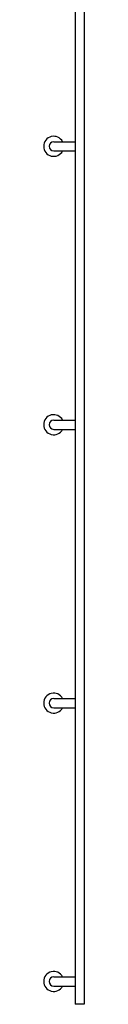
# Model space of a CAD drawing. Units: millimetres. Extents: x -2149 to 47640, y 4768 to 39972.
# Drawn here: x 18248 to 18270, y 20226 to 20757 of the extents above; entities that cross this region are included whole.
import ezdxf

# ---------------------------------------------------------------- set-up
doc = ezdxf.new("R2010")
doc.units = ezdxf.units.MM
doc.layers.add('Mobiliario Urb', color=30, linetype='Continuous')

msp = doc.modelspace()

# ---------------------------------------------------------------- linework, layer by layer
at = {"layer": 'Mobiliario Urb'}
for p, q in [((18264.71, 21300.84), (18264.71, 20226.22)), ((18269.71, 21300.84), (18269.71, 20226.22)), ((18253.22, 20691.03), (18264.71, 20691.03)), ((18253.22, 20686.03), (18264.71, 20686.03)), ((18253.22, 20686.03), (18264.71, 20686.03)), ((18253.22, 20541.03), (18264.71, 20541.03)), ((18253.22, 20536.03), (18264.71, 20536.03)), ((18253.22, 20536.03), (18264.71, 20536.03)), ((18253.22, 20391.03), (18264.71, 20391.03)), ((18253.22, 20386.03), (18264.71, 20386.03)), ((18253.22, 20386.03), (18264.71, 20386.03)), ((18253.22, 20241.03), (18264.71, 20241.03)), ((18253.22, 20236.03), (18264.71, 20236.03)), ((18253.22, 20236.03), (18264.71, 20236.03)), ((18269.71, 20226.22), (18264.71, 20226.22))]:
    msp.add_line(p, q, dxfattribs=at)
for centre, radius, start, end in [((18253.22, 20688.53), 5.4, 27.5925, 332.4075), ((18253.22, 20688.53), 2.5, 90, 270), ((18253.22, 20538.53), 5.4, 27.5925, 332.4075), ((18253.22, 20538.53), 2.5, 90, 270), ((18253.22, 20388.53), 5.4, 27.5925, 332.4075), ((18253.22, 20388.53), 2.5, 90, 270), ((18253.22, 20238.53), 5.4, 27.5925, 332.4075), ((18253.22, 20238.53), 2.5, 90, 270)]:
    msp.add_arc(centre, radius, start, end, dxfattribs=at)

doc.saveas('drawing.dxf')
